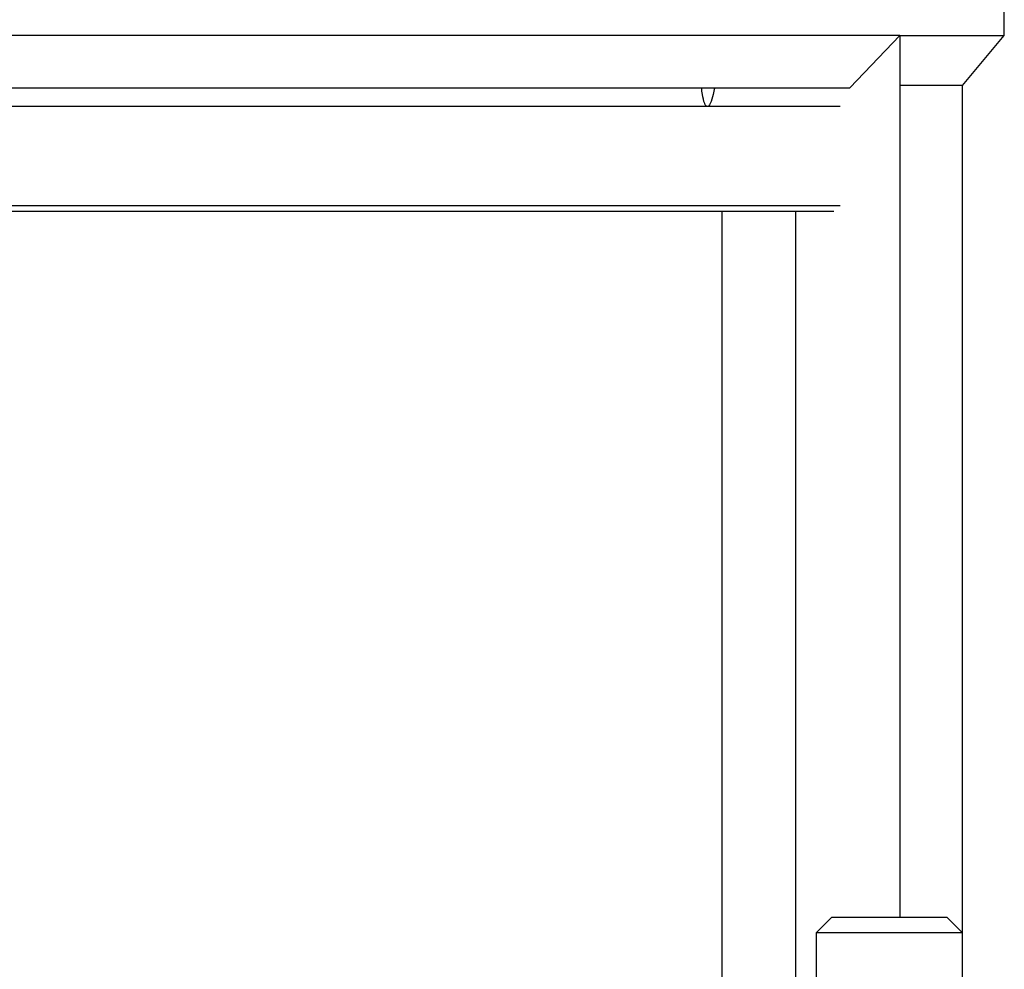
# Model space of a CAD drawing. Units: millimetres. Extents: x 5 to 415, y 5 to 292.
# Drawn here: x 121 to 129, y 116 to 123 of the extents above; entities that cross this region are included whole.
import ezdxf

# ---------------------------------------------------------------- set-up
doc = ezdxf.new("R2010")
doc.units = ezdxf.units.MM

msp = doc.modelspace()

# ---------------------------------------------------------------- linework, layer by layer
at = {"color": 7, "linetype": 'Continuous', "lineweight": 25}
for p, q in [((128.69575482, 123.20575997), (128.69575482, 124.51345228)), ((127.92652405, 123.20575997), (116.38806252, 123.20575997)), ((127.55802056, 122.82114459), (127.92652405, 123.20575997)), ((127.92652405, 123.20575997), (128.69575482, 123.20575997)), ((127.92652405, 123.20575997), (127.92652405, 116.71345228)), ((128.38806252, 122.83906656), (128.69575482, 123.20575997)), ((128.38806252, 122.83906656), (127.92652405, 122.83906656)), ((128.38806252, 116.59806766), (128.38806252, 122.83906656)), ((116.78312346, 122.82114459), (127.55802056, 122.82114459)), ((126.50871963, 122.68268305), (117.80586694, 122.68268305)), ((127.48668039, 122.68268305), (126.50871963, 122.68268305)), ((127.48668039, 121.95191382), (116.85482094, 121.95191382)), ((126.61883175, 116.25191382), (126.61883175, 121.91345228)), ((127.15729329, 121.91345228), (127.15729329, 116.25191382)), ((127.42652405, 116.71345228), (127.31113944, 116.59806766)), ((127.42652405, 116.71345228), (127.9736899, 116.71345228)), ((127.9736899, 116.71345228), (128.2726779, 116.71345228)), ((128.38806252, 116.59806766), (128.2726779, 116.71345228)), ((127.31113944, 116.59806766), (127.31113944, 115.45807278)), ((128.00753233, 116.59806766), (127.31113944, 116.59806766)), ((128.38806252, 116.59806766), (128.00753233, 116.59806766)), ((128.38806252, 115.42017842), (128.38806252, 116.59806766))]:
    msp.add_line(p, q, dxfattribs=at)
for points, knots in [([(126.50871963, 122.68268305), (126.50703711, 122.68298352), (126.50343463, 122.68362687), (126.49619234, 122.69066582), (126.48269616, 122.71856511), (126.47262875, 122.76472622), (126.46750267, 122.80469351), (126.4653927, 122.82114459)], [0, 0, 0, 0, 0.0445760501, 0.0954426805, 0.2314304151, 0.6836464418, 1, 1, 1, 1]), ([(126.56274621, 122.82114459), (126.55908171, 122.80472), (126.55021538, 122.76498045), (126.53729048, 122.7185528), (126.52180481, 122.69066635), (126.51407095, 122.6836268), (126.51042326, 122.6829835), (126.50871963, 122.68268305)], [0, 0, 0, 0, 0.3178656981, 0.7690811868, 0.9047681615, 0.9555223792, 1, 1, 1, 1]), ([(116.90328181, 121.91345228), (117.03223716, 121.91345228), (117.30363053, 121.91345228), (117.82204084, 121.91345228), (118.42347608, 121.91345228), (119.09095289, 121.91345228), (119.81031823, 121.91345228), (120.56999564, 121.91345228), (121.35679088, 121.91345228), (122.15729335, 121.91345228), (122.95779542, 121.91345228), (123.74459188, 121.91345228), (124.50426479, 121.91345228), (125.22364691, 121.91345228), (125.89106114, 121.91345228), (126.49272992, 121.91345228), (127.02221164, 121.91345228), (127.30274095, 121.91345228), (127.44103068, 121.91345228)], [0, 0, 0, 0, 0.0570202724, 0.120002184, 0.1829840955, 0.2459660071, 0.3089479187, 0.3719298302, 0.4349117418, 0.4978936534, 0.5608755649, 0.6238574765, 0.686839388, 0.7498212996, 0.8128032112, 0.8757851227, 0.9387670343, 1, 1, 1, 1])]:
    msp.add_open_spline(points, degree=3, knots=knots, dxfattribs=at)

doc.saveas('drawing.dxf')
